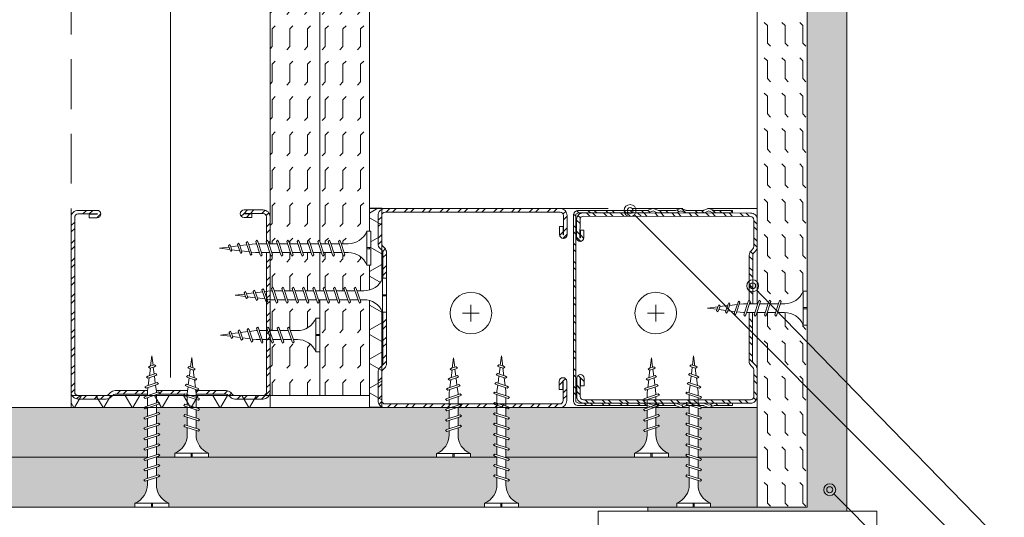
# Model space of a CAD drawing. Units: millimetres. Extents: x 638 to 18977, y 1301 to 8337.
# Drawn here: x 6288 to 6536, y 3319 to 3444 of the extents above; entities that cross this region are included whole.
import ezdxf
from ezdxf import colors
from ezdxf.entities.mleader import LeaderData, LeaderLine
from ezdxf.math import Vec2, Vec3

# ---------------------------------------------------------------- set-up
doc = ezdxf.new("R2010")
doc.units = ezdxf.units.MM
doc.linetypes.add('DASHED2', pattern=[0.375, 0.25, -0.125])
doc.layers.get('0').update_dxf_attribs({"lineweight": 0})
for name, color, linetype, lineweight in [('ABS_AlçıLevha', 7, 'Continuous', 13), ('ABS_Hatch', 252, 'Continuous', 0), ('ABS_Hatch_INTREME', 61, 'Continuous', 0), ('ABS_Insulation', 40, 'BATTING', 0), ('ABS_Kapı', 141, 'Continuous', 0), ('ABS_Kesik', 151, 'DASHED2', 5), ('ABS_Multileader', 41, 'Continuous', 0), ('ABS_Profil_C', 151, 'Continuous', 0), ('ABS_Profil_U', 181, 'Continuous', 0), ('ABS_Vida', 251, 'Continuous', 0)]:
    doc.layers.add(name, color=color, linetype=linetype, lineweight=lineweight)
doc.styles.add('century gothic', font='GOTHIC.TTF')
doc.linetypes.add('BATTING', pattern='A,0.00254,-2.54,[134,ltypeshp.shx,S=2.54,R=0,X=-2.54,Y=0],-5.08,[134,ltypeshp.shx,S=2.54,R=180,X=2.54,Y=0],-2.54', length=10.16254)
pattern_1 = [(0, (10.35496, 0), (0, 0.4445), [0.4445, -0.4445]), (45, (10.79946, 0), (0, 0.4445), [0.111125, -0.406368, 0.111125, -0.628618])]

# ---------------------------------------------------------------- blocks, each defined once
blk = doc.blocks.new('*U215')
at = {"layer": 'ABS_Hatch_INTREME'}
h = blk.add_hatch(dxfattribs=at)
h.set_pattern_fill('FLEX', color=256, scale=0.07, style=0)
h.set_pattern_definition(pattern_1)
h.paths.add_polyline_path([(47.726, 1.25), (16.964, 1.25), (16.964, 0), (48.426, 0), (48.426, 1.1)])
at = {"layer": 'ABS_AlçıLevha'}
blk.add_lwpolyline([(47.726, 1.25), (16.964, 1.25), (16.964, 0), (48.426, 0), (48.426, 1.1)], close=True, dxfattribs=at)
blk = doc.blocks.new('*U301')
at = {"layer": 'ABS_Hatch_INTREME'}
h = blk.add_hatch(dxfattribs=at)
h.set_pattern_fill('FLEX', color=256, scale=0.07, style=0)
h.set_pattern_definition([(0, (-16.13726, 0), (0, 0.4445), [0.4445, -0.4445]), (45, (-15.69276, 0), (0, 0.4445), [0.111125, -0.406368, 0.111125, -0.628618])])
h.paths.add_polyline_path([(39.163, 1.25), (-0.265, 1.25), (-0.265, 0), (39.163, 0)])
at = {"layer": 'ABS_AlçıLevha'}
blk.add_lwpolyline([(39.163, 1.25), (-0.265, 1.25), (-0.265, 0), (39.163, 0)], close=True, dxfattribs=at)
blk = doc.blocks.new('DLS_Door_50_K5')
for p, q in [((156.47, 31), (156.47, 41)), ((156.47, 41), (226.46, 41)), ((226.46, 41), (226.46, 31)), ((226.46, 31), (156.47, 31))]:
    blk.add_line(p, q)
for points in [[(73.87, 0), (128.96, 0), (128.96, 31), (143.96, 31), (143.96, 41), (73.87, 41)], [(156.47, -181), (118.96, -181), (118.96, -3), (131.96, -3), (131.96, 28), (156.47, 28), (156.47, 31)], [(163.98, -171), (163.98, 31)]]:
    blk.add_lwpolyline(points)
blk.add_lwpolyline([(156.47, -171), (156.47, -181), (226.46, -181), (226.46, -171)], close=True)
blk.add_circle((150.22, 36), 5)
blk = doc.blocks.new('*U282')
at = {"layer": 'ABS_Hatch_INTREME'}
h = blk.add_hatch(dxfattribs=at)
h.set_pattern_fill('FLEX', color=256, scale=0.07, style=0)
h.set_pattern_definition([(0, (4.2273, 0), (0, 0.4445), [0.4445, -0.4445]), (45, (4.67182, 0), (0, 0.4445), [0.111125, -0.406368, 0.111125, -0.628618])])
h.paths.add_polyline_path([(39.631, 1.25), (19.631, 1.25), (19.631, 0), (39.631, 0)])
at = {"layer": 'ABS_AlçıLevha'}
blk.add_lwpolyline([(39.631, 1.25), (19.631, 1.25), (19.631, 0), (39.631, 0)], close=True, dxfattribs=at)
blk = doc.blocks.new('*U281')
at = {"layer": 'ABS_Hatch_INTREME'}
h = blk.add_hatch(dxfattribs=at)
h.set_pattern_fill('FLEX', color=256, scale=0.07, style=0)
h.set_pattern_definition([(0, (-16.13726, 0), (0, 0.4445), [0.4445, -0.4445]), (45, (-15.69276, 0), (0, 0.4445), [0.111125, -0.406368, 0.111125, -0.628618])])
h.paths.add_polyline_path([(39.163, 1.25), (-0.265, 1.25), (-0.265, 0), (39.163, 0)])
at = {"layer": 'ABS_AlçıLevha'}
blk.add_lwpolyline([(39.163, 1.25), (-0.265, 1.25), (-0.265, 0), (39.163, 0)], close=True, dxfattribs=at)
blk = doc.blocks.new('*U218')
at = {"layer": 'ABS_Hatch_INTREME'}
h = blk.add_hatch(dxfattribs=at)
h.set_pattern_fill('FLEX', color=256, scale=0.07, style=0)
h.set_pattern_definition(pattern_1)
h.paths.add_polyline_path([(47.726, 1.25), (16.964, 1.25), (16.964, 0), (48.426, 0), (48.426, 1.1)])
at = {"layer": 'ABS_AlçıLevha'}
blk.add_lwpolyline([(47.726, 1.25), (16.964, 1.25), (16.964, 0), (48.426, 0), (48.426, 1.1)], close=True, dxfattribs=at)
blk = doc.blocks.new('DLS_Vida_Borazan_25')
blk.add_wipeout([(2.5, -0.425), (2.264, -0.454), (2.276, -0.488), (2.244, -0.52), (2.226, -0.488), (2.217, -0.46), (2.039, -0.483), (2.052, -0.521), (2.02, -0.553), (2.002, -0.521), (1.991, -0.489), (1.813, -0.511), (1.829, -0.558), (1.797, -0.59), (1.779, -0.558), (1.765, -0.517), (1.6, -0.537), (1.572, -0.537), (1.591, -0.594), (1.56, -0.625), (1.541, -0.594), (1.523, -0.537), (1.312, -0.537), (1.331, -0.594), (1.3, -0.625), (1.281, -0.594), (1.263, -0.537), (1.052, -0.537), (1.071, -0.594), (1.04, -0.625), (1.021, -0.594), (1.003, -0.537), (0.792, -0.537), (0.811, -0.594), (0.78, -0.625), (0.761, -0.594), (0.743, -0.537), (0.558, -0.537), (0.533, -0.538), (0.514, -0.539), (0.492, -0.542), (0.467, -0.546), (0.449, -0.55), (0.428, -0.555), (0.4, -0.564), (0.373, -0.573), (0.331, -0.591), (0.298, -0.612), (0.249, -0.646), (0.196, -0.695), (0.152, -0.75), (0.116, -0.815), (0.1, -0.85), (0, -0.85), (0, -0.439), (0.1, -0.439), (0.1, -0.411), (0, -0.411), (0, 0), (0.1, 0), (0.112, -0.031), (0.134, -0.073), (0.164, -0.116), (0.204, -0.164), (0.246, -0.201), (0.286, -0.231), (0.334, -0.26), (0.382, -0.281), (0.428, -0.296), (0.469, -0.306), (0.504, -0.311), (0.566, -0.313), (0.667, -0.313), (0.648, -0.257), (0.68, -0.225), (0.698, -0.257), (0.717, -0.313), (0.927, -0.313), (0.908, -0.257), (0.94, -0.225), (0.958, -0.257), (0.977, -0.313), (1.187, -0.313), (1.168, -0.257), (1.2, -0.225), (1.218, -0.257), (1.237, -0.313), (1.447, -0.313), (1.428, -0.257), (1.46, -0.225), (1.478, -0.257), (1.497, -0.313), (1.6, -0.313), (1.7, -0.325), (1.685, -0.278), (1.716, -0.246), (1.734, -0.278), (1.752, -0.332), (1.946, -0.356), (1.936, -0.325), (1.967, -0.293), (1.985, -0.325), (1.998, -0.362), (2.192, -0.386), (2.187, -0.372), (2.218, -0.34), (2.237, -0.372), (2.244, -0.393)])
for p, q in [((0, 0), (0.1, 0)), ((0.1, 0), (0.1, -0.85)), ((0, 0), (0, -0.411)), ((0.648, -0.257), (0.68, -0.225)), ((0.68, -0.225), (0.648, -0.257)), ((0.68, -0.225), (0.698, -0.257)), ((0.68, -0.225), (0.698, -0.257)), ((0.94, -0.225), (0.908, -0.257)), ((0.94, -0.225), (0.958, -0.257)), ((0.94, -0.225), (0.958, -0.257)), ((1.168, -0.257), (1.2, -0.225)), ((1.2, -0.225), (1.218, -0.257)), ((1.46, -0.225), (1.428, -0.257)), ((1.46, -0.225), (1.478, -0.257)), ((1.46, -0.225), (1.478, -0.257)), ((1.685, -0.278), (1.716, -0.246)), ((1.716, -0.246), (1.685, -0.278)), ((1.716, -0.246), (1.734, -0.278)), ((0, -0.411), (0.1, -0.411)), ((0, -0.439), (0, -0.85)), ((0, -0.439), (0.1, -0.439)), ((0.558, -0.313), (0.667, -0.313)), ((0.566, -0.313), (0.667, -0.313)), ((0.648, -0.257), (0.761, -0.594)), ((0.698, -0.257), (0.811, -0.594)), ((0.717, -0.313), (0.927, -0.313)), ((0.908, -0.257), (1.021, -0.594)), ((0.958, -0.257), (1.071, -0.594)), ((0.977, -0.313), (1.187, -0.313)), ((1.168, -0.257), (1.281, -0.594)), ((1.218, -0.257), (1.331, -0.594)), ((1.237, -0.313), (1.447, -0.313)), ((1.428, -0.257), (1.541, -0.594)), ((1.478, -0.257), (1.591, -0.594)), ((1.497, -0.313), (1.6, -0.313)), ((1.6, -0.313), (1.7, -0.325)), ((1.6, -0.313), (1.7, -0.325)), ((1.685, -0.278), (1.779, -0.558)), ((1.734, -0.278), (1.829, -0.558)), ((1.752, -0.332), (1.946, -0.356)), ((1.991, -0.489), (1.813, -0.511)), ((1.936, -0.325), (1.967, -0.293)), ((1.967, -0.293), (1.936, -0.325)), ((1.946, -0.356), (1.936, -0.325)), ((1.936, -0.325), (2.002, -0.521)), ((1.967, -0.293), (1.985, -0.325)), ((1.967, -0.293), (1.985, -0.325)), ((1.985, -0.325), (2.052, -0.521)), ((1.998, -0.362), (2.192, -0.386)), ((2.217, -0.46), (2.039, -0.483)), ((2.187, -0.372), (2.218, -0.34)), ((2.218, -0.34), (2.187, -0.372)), ((2.192, -0.386), (2.187, -0.372)), ((2.187, -0.372), (2.226, -0.488)), ((2.226, -0.488), (2.217, -0.46)), ((2.218, -0.34), (2.237, -0.372)), ((2.244, -0.52), (2.226, -0.488)), ((2.237, -0.372), (2.276, -0.488)), ((2.244, -0.393), (2.5, -0.425)), ((2.276, -0.488), (2.244, -0.52)), ((2.244, -0.52), (2.276, -0.488)), ((2.5, -0.425), (2.264, -0.454)), ((2.264, -0.454), (2.276, -0.488)), ((0.743, -0.537), (0.566, -0.537)), ((0.78, -0.625), (0.761, -0.594)), ((0.78, -0.625), (0.761, -0.594)), ((0.78, -0.625), (0.811, -0.594)), ((0.792, -0.537), (1.003, -0.537)), ((1.021, -0.594), (1.003, -0.537)), ((1.04, -0.625), (1.021, -0.594)), ((1.04, -0.625), (1.021, -0.594)), ((1.071, -0.594), (1.04, -0.625)), ((1.263, -0.537), (1.052, -0.537)), ((1.3, -0.625), (1.281, -0.594)), ((1.3, -0.625), (1.331, -0.594)), ((1.523, -0.537), (1.312, -0.537)), ((1.56, -0.625), (1.541, -0.594)), ((1.56, -0.625), (1.541, -0.594)), ((1.591, -0.594), (1.56, -0.625)), ((1.572, -0.537), (1.6, -0.537)), ((1.765, -0.517), (1.6, -0.537)), ((1.797, -0.59), (1.779, -0.558)), ((1.829, -0.558), (1.797, -0.59)), ((1.797, -0.59), (1.829, -0.558)), ((2.02, -0.553), (2.002, -0.521)), ((2.052, -0.521), (2.02, -0.553)), ((2.02, -0.553), (2.052, -0.521)), ((0, -0.85), (0.1, -0.85))]:
    blk.add_line(p, q)
for centre, start, end in [((0.558, 0.179), 201.3836, 270.9386), ((0.558, -1.029), 89.0607, 158.6164)]:
    blk.add_arc(centre, 0.492, start, end)
blk = doc.blocks.new('DLS_Vida_Borazan_38')
blk.add_wipeout([(0.1, 0), (0.126, -0.056), (0.178, -0.133), (0.25, -0.207), (0.321, -0.252), (0.385, -0.281), (0.437, -0.298), (0.499, -0.31), (0.571, -0.312), (0.743, -0.312), (0.761, -0.257), (0.78, -0.225), (0.811, -0.257), (0.792, -0.312), (1.003, -0.312), (1.021, -0.257), (1.04, -0.225), (1.071, -0.257), (1.052, -0.312), (1.263, -0.312), (1.281, -0.257), (1.3, -0.225), (1.331, -0.257), (1.331, -0.257), (1.312, -0.312), (1.523, -0.312), (1.541, -0.257), (1.56, -0.225), (1.591, -0.257), (1.572, -0.312), (1.783, -0.312), (1.801, -0.257), (1.82, -0.225), (1.851, -0.257), (1.832, -0.312), (2.043, -0.312), (2.061, -0.257), (2.08, -0.225), (2.111, -0.257), (2.092, -0.312), (2.303, -0.312), (2.321, -0.257), (2.34, -0.225), (2.371, -0.257), (2.352, -0.312), (2.563, -0.312), (2.581, -0.257), (2.6, -0.225), (2.631, -0.257), (2.612, -0.312), (2.823, -0.312), (2.841, -0.257), (2.86, -0.225), (2.891, -0.257), (2.872, -0.312), (2.9, -0.312), (3.065, -0.333), (3.079, -0.292), (3.097, -0.26), (3.129, -0.292), (3.113, -0.339), (3.291, -0.361), (3.302, -0.329), (3.32, -0.297), (3.352, -0.329), (3.339, -0.367), (3.517, -0.39), (3.526, -0.362), (3.544, -0.33), (3.576, -0.362), (3.564, -0.396), (3.8, -0.425), (3.544, -0.457), (3.537, -0.478), (3.518, -0.51), (3.487, -0.478), (3.492, -0.464), (3.298, -0.488), (3.285, -0.525), (3.267, -0.557), (3.236, -0.525), (3.246, -0.494), (3.052, -0.518), (3.034, -0.572), (3.016, -0.604), (2.985, -0.572), (3, -0.525), (2.9, -0.537), (2.797, -0.537), (2.778, -0.594), (2.76, -0.625), (2.728, -0.594), (2.747, -0.537), (2.537, -0.537), (2.518, -0.594), (2.5, -0.625), (2.468, -0.594), (2.487, -0.537), (2.277, -0.537), (2.258, -0.594), (2.24, -0.625), (2.208, -0.594), (2.227, -0.537), (2.017, -0.537), (1.998, -0.594), (1.98, -0.625), (1.948, -0.594), (1.967, -0.537), (1.757, -0.537), (1.738, -0.594), (1.72, -0.625), (1.688, -0.594), (1.707, -0.537), (1.497, -0.537), (1.478, -0.594), (1.46, -0.625), (1.428, -0.594), (1.447, -0.537), (1.237, -0.537), (1.218, -0.594), (1.2, -0.625), (1.168, -0.594), (1.187, -0.537), (0.977, -0.537), (0.958, -0.594), (0.94, -0.625), (0.908, -0.594), (0.927, -0.537), (0.717, -0.537), (0.698, -0.594), (0.68, -0.625), (0.648, -0.594), (0.667, -0.537), (0.57, -0.537), (0.512, -0.539), (0.44, -0.553), (0.375, -0.574), (0.316, -0.601), (0.258, -0.639), (0.216, -0.676), (0.174, -0.719), (0.133, -0.783), (0.1, -0.85), (0, -0.85), (0, -0.439), (0.1, -0.439), (0.1, -0.411), (0, -0.411), (0, 0)])
for p, q in [((0, -0.411), (0, 0)), ((0, 0), (0.1, 0)), ((0.1, -0.85), (0.1, 0)), ((0.78, -0.225), (0.761, -0.257)), ((0.78, -0.225), (0.811, -0.257)), ((1.04, -0.225), (1.021, -0.257)), ((1.04, -0.225), (1.071, -0.257)), ((1.3, -0.225), (1.281, -0.257)), ((1.3, -0.225), (1.331, -0.257)), ((1.56, -0.225), (1.541, -0.257)), ((1.56, -0.225), (1.591, -0.257)), ((1.82, -0.225), (1.801, -0.257)), ((1.82, -0.225), (1.851, -0.257)), ((2.08, -0.225), (2.061, -0.257)), ((2.08, -0.225), (2.111, -0.257)), ((2.34, -0.225), (2.321, -0.257)), ((2.34, -0.225), (2.371, -0.257)), ((2.6, -0.225), (2.581, -0.257)), ((2.6, -0.225), (2.631, -0.257)), ((2.86, -0.225), (2.841, -0.257)), ((2.86, -0.225), (2.891, -0.257)), ((0.1, -0.411), (0, -0.411)), ((0, -0.439), (0.1, -0.439)), ((0, -0.85), (0, -0.439)), ((0.571, -0.312), (0.743, -0.312)), ((0.648, -0.594), (0.761, -0.257)), ((0.698, -0.594), (0.811, -0.257)), ((0.792, -0.312), (1.003, -0.312)), ((0.908, -0.594), (1.021, -0.257)), ((0.958, -0.594), (1.071, -0.257)), ((1.052, -0.312), (1.263, -0.312)), ((1.168, -0.594), (1.281, -0.257)), ((1.218, -0.594), (1.331, -0.257)), ((1.312, -0.312), (1.523, -0.312)), ((1.428, -0.594), (1.541, -0.257)), ((1.478, -0.594), (1.591, -0.257)), ((1.572, -0.312), (1.783, -0.312)), ((1.688, -0.594), (1.801, -0.257)), ((1.738, -0.594), (1.851, -0.257)), ((1.832, -0.312), (2.043, -0.312)), ((1.948, -0.594), (2.061, -0.257)), ((1.998, -0.594), (2.111, -0.257)), ((2.092, -0.312), (2.303, -0.312)), ((2.208, -0.594), (2.321, -0.257)), ((2.258, -0.594), (2.371, -0.257)), ((2.352, -0.312), (2.563, -0.312)), ((2.468, -0.594), (2.581, -0.257)), ((2.518, -0.594), (2.631, -0.257)), ((2.612, -0.312), (2.823, -0.312)), ((2.728, -0.594), (2.841, -0.257)), ((2.778, -0.594), (2.891, -0.257)), ((2.872, -0.312), (2.9, -0.312)), ((3.065, -0.333), (2.9, -0.312)), ((2.985, -0.572), (3.079, -0.292)), ((3.034, -0.572), (3.129, -0.292)), ((3.052, -0.518), (3.246, -0.494)), ((3.097, -0.26), (3.079, -0.292)), ((3.097, -0.26), (3.129, -0.292)), ((3.291, -0.361), (3.113, -0.339)), ((3.236, -0.525), (3.302, -0.329)), ((3.285, -0.525), (3.352, -0.329)), ((3.298, -0.488), (3.492, -0.464)), ((3.32, -0.297), (3.302, -0.329)), ((3.32, -0.297), (3.352, -0.329)), ((3.517, -0.39), (3.339, -0.367)), ((3.487, -0.478), (3.526, -0.362)), ((3.518, -0.51), (3.487, -0.478)), ((3.518, -0.51), (3.537, -0.478)), ((3.544, -0.33), (3.526, -0.362)), ((3.537, -0.478), (3.576, -0.362)), ((3.544, -0.33), (3.576, -0.362)), ((3.544, -0.457), (3.8, -0.425)), ((3.8, -0.425), (3.564, -0.396)), ((0.68, -0.625), (0.648, -0.594)), ((0.68, -0.625), (0.698, -0.594)), ((0.94, -0.625), (0.908, -0.594)), ((0.94, -0.625), (0.958, -0.594)), ((1.2, -0.625), (1.168, -0.594)), ((1.2, -0.625), (1.218, -0.594)), ((1.46, -0.625), (1.428, -0.594)), ((1.46, -0.625), (1.478, -0.594)), ((1.72, -0.625), (1.688, -0.594)), ((1.72, -0.625), (1.738, -0.594)), ((1.98, -0.625), (1.948, -0.594)), ((1.98, -0.625), (1.998, -0.594)), ((2.24, -0.625), (2.208, -0.594)), ((2.24, -0.625), (2.258, -0.594)), ((2.5, -0.625), (2.468, -0.594)), ((2.5, -0.625), (2.518, -0.594)), ((2.76, -0.625), (2.728, -0.594)), ((2.76, -0.625), (2.778, -0.594)), ((2.9, -0.537), (3, -0.525)), ((3.016, -0.604), (2.985, -0.572)), ((3.016, -0.604), (3.034, -0.572)), ((3.267, -0.557), (3.236, -0.525)), ((3.267, -0.557), (3.285, -0.525)), ((0, -0.85), (0.1, -0.85))]:
    blk.add_line(p, q)
for points in [[(0.57, -0.537), (0.667, -0.537)], [(0.717, -0.537), (0.927, -0.537)], [(0.977, -0.537), (1.187, -0.537)], [(1.237, -0.537), (1.447, -0.537)], [(1.497, -0.537), (1.707, -0.537)], [(1.757, -0.537), (1.967, -0.537)], [(2.017, -0.537), (2.227, -0.537)], [(2.277, -0.537), (2.487, -0.537)], [(2.537, -0.537), (2.747, -0.537)], [(2.797, -0.537), (2.9, -0.537)]]:
    blk.add_lwpolyline(points)
for centre, radius, start, end in [((0.561, 0.183), 0.496, 201.6721, 271.2278), ((0.56, -1.032), 0.495, 88.8401, 158.3955)]:
    blk.add_arc(centre, radius, start, end)
blk = doc.blocks.new('DLS_SesYalıtımBandı_50')
at = {"layer": 'ABS_Hatch'}
h = blk.add_hatch(dxfattribs=at)
h.set_pattern_fill('NET3', color=256, scale=0.2, style=0)
h.paths.add_polyline_path([(-2.5, 0), (2.5, 0), (2.5, -0.305), (-2.5, -0.305)])
blk.add_lwpolyline([(-2.5, 0), (2.5, 0), (2.5, -0.305), (-2.5, -0.305)], close=True, dxfattribs=at)
blk = doc.blocks.new('DLS_Profil_DU50')
h = blk.add_hatch()
h.set_pattern_fill('STEEL', color=256, scale=0.1)
h.set_pattern_definition([(45, (-44.02276, -1.37517), (-0.2245064, 0.2245064), []), (45, (-44.02276, -1.21642), (-0.2245064, 0.2245064), [])])
edge = h.paths.add_edge_path()
edge.add_line((-2.45, -4), (-2.45, -3.55))
edge.add_arc((-2.525, -3.55), 0.075, 360, 382.6199)
edge.add_line((-2.456, -3.521), (-2.494, -3.429))
edge.add_arc((-2.425, -3.4), 0.075, 157.3801, 202.6199, ccw=False)
edge.add_line((-2.494, -3.371), (-2.456, -3.279))
edge.add_arc((-2.525, -3.25), 0.075, 337.3801, 360)
edge.add_line((-2.45, -3.25), (-2.45, -2.85))
edge.add_arc((-2.525, -2.85), 0.075, 360, 382.6199)
edge.add_line((-2.456, -2.821), (-2.494, -2.729))
edge.add_arc((-2.425, -2.7), 0.075, 157.3801, 202.6199, ccw=False)
edge.add_line((-2.494, -2.671), (-2.456, -2.579))
edge.add_arc((-2.525, -2.55), 0.075, 337.3801, 360)
edge.add_line((-2.45, -2.55), (-2.45, -2.15))
edge.add_arc((-2.525, -2.15), 0.075, 360, 382.6199)
edge.add_line((-2.456, -2.121), (-2.494, -2.029))
edge.add_arc((-2.425, -2), 0.075, 157.3801, 202.6199, ccw=False)
edge.add_line((-2.494, -1.971), (-2.456, -1.879))
edge.add_arc((-2.525, -1.85), 0.075, 337.3801, 360)
edge.add_line((-2.45, -1.85), (-2.45, -0.125))
edge.add_arc((-2.325, -0.125), 0.125, 90, 180, ccw=False)
edge.add_line((-2.325, 0), (2.325, 0))
edge.add_arc((2.325, -0.125), 0.125, 0, 90, ccw=False)
edge.add_line((2.45, -0.125), (2.45, -1.85))
edge.add_arc((2.525, -1.85), 0.075, 180, 202.6199)
edge.add_line((2.456, -1.879), (2.494, -1.971))
edge.add_arc((2.425, -2), 0.075, -22.6199, 22.6199, ccw=False)
edge.add_line((2.494, -2.029), (2.456, -2.121))
edge.add_arc((2.525, -2.15), 0.075, 157.3801, 180)
edge.add_line((2.45, -2.15), (2.45, -2.55))
edge.add_arc((2.525, -2.55), 0.075, 180, 202.6199)
edge.add_line((2.456, -2.579), (2.494, -2.671))
edge.add_arc((2.425, -2.7), 0.075, -22.6199, 22.6199, ccw=False)
edge.add_line((2.494, -2.729), (2.456, -2.821))
edge.add_arc((2.525, -2.85), 0.075, 157.3801, 180)
edge.add_line((2.45, -2.85), (2.45, -3.25))
edge.add_arc((2.525, -3.25), 0.075, 180, 202.6199)
edge.add_line((2.456, -3.279), (2.494, -3.371))
edge.add_arc((2.425, -3.4), 0.075, -22.6199, 22.6199, ccw=False)
edge.add_line((2.494, -3.429), (2.456, -3.521))
edge.add_arc((2.525, -3.55), 0.075, 157.3801, 180)
edge.add_line((2.45, -3.55), (2.45, -4))
edge.add_line((2.45, -4), (2.39, -4))
edge.add_line((2.39, -4), (2.39, -3.55))
edge.add_arc((2.555, -3.55), 0.165, 157.3801, 180, ccw=False)
edge.add_line((2.403, -3.487), (2.439, -3.4))
edge.add_line((2.439, -3.4), (2.403, -3.313))
edge.add_arc((2.555, -3.25), 0.165, 180, 202.6199, ccw=False)
edge.add_line((2.39, -3.25), (2.39, -2.85))
edge.add_arc((2.555, -2.85), 0.165, 157.3801, 180, ccw=False)
edge.add_line((2.403, -2.787), (2.439, -2.7))
edge.add_line((2.439, -2.7), (2.403, -2.613))
edge.add_arc((2.555, -2.55), 0.165, 180, 202.6199, ccw=False)
edge.add_line((2.39, -2.55), (2.39, -2.15))
edge.add_arc((2.555, -2.15), 0.165, 157.3801, 180, ccw=False)
edge.add_line((2.403, -2.087), (2.439, -2))
edge.add_line((2.439, -2), (2.403, -1.913))
edge.add_arc((2.555, -1.85), 0.165, 180, 202.6199, ccw=False)
edge.add_line((2.39, -1.85), (2.39, -0.125))
edge.add_arc((2.169, -0.202), 0.234, 19.2152, 37.3863)
edge.add_line((2.355, -0.06), (-2.355, -0.06))
edge.add_arc((-2.169, -0.202), 0.234, 142.6137, 160.7848)
edge.add_line((-2.39, -0.125), (-2.39, -1.85))
edge.add_arc((-2.555, -1.85), 0.165, -22.6199, 0, ccw=False)
edge.add_line((-2.403, -1.913), (-2.439, -2))
edge.add_line((-2.439, -2), (-2.403, -2.087))
edge.add_arc((-2.555, -2.15), 0.165, 0, 22.6199, ccw=False)
edge.add_line((-2.39, -2.15), (-2.39, -2.55))
edge.add_arc((-2.555, -2.55), 0.165, -22.6199, 0, ccw=False)
edge.add_line((-2.403, -2.613), (-2.439, -2.7))
edge.add_line((-2.439, -2.7), (-2.403, -2.787))
edge.add_arc((-2.555, -2.85), 0.165, 0, 22.6199, ccw=False)
edge.add_line((-2.39, -2.85), (-2.39, -3.25))
edge.add_arc((-2.555, -3.25), 0.165, -22.6199, 0, ccw=False)
edge.add_line((-2.403, -3.313), (-2.439, -3.4))
edge.add_line((-2.439, -3.4), (-2.403, -3.487))
edge.add_arc((-2.555, -3.55), 0.165, 0, 22.6199, ccw=False)
edge.add_line((-2.39, -3.55), (-2.39, -4))
edge.add_line((-2.39, -4), (-2.45, -4))
blk.add_lwpolyline([(-2.45, -4), (-2.45, -3.55, 0.09902), (-2.456, -3.521), (-2.494, -3.429, -0.2), (-2.494, -3.371), (-2.456, -3.279, 0.09902), (-2.45, -3.25), (-2.45, -2.85, 0.09902), (-2.456, -2.821), (-2.494, -2.729, -0.2), (-2.494, -2.671), (-2.456, -2.579, 0.09902), (-2.45, -2.55), (-2.45, -2.15, 0.09902), (-2.456, -2.121), (-2.494, -2.029, -0.2), (-2.494, -1.971), (-2.456, -1.879, 0.09902), (-2.45, -1.85), (-2.45, -0.125, -0.414214), (-2.325, 0), (2.325, 0, -0.414214), (2.45, -0.125), (2.45, -1.85, 0.09902), (2.456, -1.879), (2.494, -1.971, -0.2), (2.494, -2.029), (2.456, -2.121, 0.09902), (2.45, -2.15), (2.45, -2.55, 0.09902), (2.456, -2.579), (2.494, -2.671, -0.2), (2.494, -2.729), (2.456, -2.821, 0.09902), (2.45, -2.85), (2.45, -3.25, 0.09902), (2.456, -3.279), (2.494, -3.371, -0.2), (2.494, -3.429), (2.456, -3.521, 0.09902), (2.45, -3.55), (2.45, -4), (2.39, -4), (2.39, -3.55, -0.09902), (2.403, -3.487), (2.439, -3.4), (2.403, -3.313, -0.09902), (2.39, -3.25), (2.39, -2.85, -0.09902), (2.403, -2.787), (2.439, -2.7), (2.403, -2.613, -0.09902), (2.39, -2.55), (2.39, -2.15, -0.09902), (2.403, -2.087), (2.439, -2), (2.403, -1.913, -0.09902), (2.39, -1.85), (2.39, -0.125, 0.079453), (2.355, -0.06), (-2.355, -0.06, 0.079453), (-2.39, -0.125), (-2.39, -1.85, -0.09902), (-2.403, -1.913), (-2.439, -2), (-2.403, -2.087, -0.09902), (-2.39, -2.15), (-2.39, -2.55, -0.09902), (-2.403, -2.613), (-2.439, -2.7), (-2.403, -2.787, -0.09902), (-2.39, -2.85), (-2.39, -3.25, -0.09902), (-2.403, -3.313), (-2.439, -3.4), (-2.403, -3.487, -0.09902), (-2.39, -3.55), (-2.39, -4)], format="xyb", close=True)
blk = doc.blocks.new('DLS_Profil_DC50')
h = blk.add_hatch()
h.set_pattern_fill('STEEL', color=256, scale=0.1)
h.set_pattern_definition([(45, (-8.64336, -1.96185), (-0.224506, 0.224506), []), (45, (-8.64336, -1.8031), (-0.224506, 0.224506), [])])
edge = h.paths.add_edge_path()
edge.add_line((2.045, -4.43), (2.045, -4.52))
edge.add_line((2.045, -4.52), (1.845, -4.52))
edge.add_arc((1.845, -4.525), 0.005, 90, 270)
edge.add_line((1.845, -4.53), (2.325, -4.53))
edge.add_arc((2.325, -4.445), 0.085, 270, 360)
edge.add_line((2.41, -4.445), (2.41, -0.055))
edge.add_arc((2.325, -0.055), 0.085, 360, 450)
edge.add_line((2.325, 0.03), (1.617, 0.03))
edge.add_arc((1.617, -0.055), 0.085, 90, 135)
edge.add_line((1.557, 0.005), (1.51, -0.042))
edge.add_arc((1.394, 0.075), 0.165, 270, 315, ccw=False)
edge.add_line((1.394, -0.09), (-1.394, -0.09))
edge.add_arc((-1.394, 0.075), 0.165, 225, 270, ccw=False)
edge.add_line((-1.51, -0.042), (-1.557, 0.005))
edge.add_arc((-1.617, -0.055), 0.085, 45, 90)
edge.add_line((-1.617, 0.03), (-2.325, 0.03))
edge.add_arc((-2.325, -0.055), 0.085, 90, 180)
edge.add_line((-2.41, -0.055), (-2.41, -4.455))
edge.add_arc((-2.325, -4.455), 0.085, 180, 270)
edge.add_line((-2.325, -4.54), (-1.845, -4.54))
edge.add_arc((-1.845, -4.535), 0.005, 270, 450)
edge.add_line((-1.845, -4.53), (-2.045, -4.53))
edge.add_line((-2.045, -4.53), (-2.045, -4.44))
edge.add_line((-2.045, -4.44), (-1.845, -4.44))
edge.add_arc((-1.845, -4.535), 0.095, -90, 90, ccw=False)
edge.add_line((-1.845, -4.63), (-2.325, -4.63))
edge.add_arc((-2.325, -4.455), 0.175, 180, 270, ccw=False)
edge.add_line((-2.5, -4.455), (-2.5, -0.055))
edge.add_arc((-2.325, -0.055), 0.175, 90, 180, ccw=False)
edge.add_line((-2.325, 0.12), (-1.617, 0.12))
edge.add_arc((-1.617, -0.055), 0.175, 45, 90, ccw=False)
edge.add_line((-1.493, 0.069), (-1.447, 0.022))
edge.add_arc((-1.394, 0.075), 0.075, 225, 270)
edge.add_line((-1.394, 0), (1.394, 0))
edge.add_arc((1.394, 0.075), 0.075, 270, 315)
edge.add_line((1.447, 0.022), (1.493, 0.069))
edge.add_arc((1.617, -0.055), 0.175, 90, 135, ccw=False)
edge.add_line((1.617, 0.12), (2.325, 0.12))
edge.add_arc((2.325, -0.055), 0.175, 0, 90, ccw=False)
edge.add_line((2.5, -0.055), (2.5, -4.445))
edge.add_arc((2.325, -4.445), 0.175, -90, 0, ccw=False)
edge.add_line((2.325, -4.62), (1.845, -4.62))
edge.add_arc((1.845, -4.525), 0.095, 90, 270, ccw=False)
edge.add_line((1.845, -4.43), (2.045, -4.43))
blk.add_lwpolyline([(2.045, -4.43), (2.045, -4.52), (1.845, -4.52, 1), (1.845, -4.53), (2.325, -4.53, 0.414214), (2.41, -4.445), (2.41, -0.055, 0.414214), (2.325, 0.03), (1.617, 0.03, 0.198912), (1.557, 0.005), (1.51, -0.042, -0.198912), (1.394, -0.09), (-1.394, -0.09, -0.198912), (-1.51, -0.042), (-1.557, 0.005, 0.198912), (-1.617, 0.03), (-2.325, 0.03, 0.414214), (-2.41, -0.055), (-2.41, -4.455, 0.414214), (-2.325, -4.54), (-1.845, -4.54, 1), (-1.845, -4.53), (-2.045, -4.53), (-2.045, -4.44), (-1.845, -4.44, -1), (-1.845, -4.63), (-2.325, -4.63, -0.414214), (-2.5, -4.455), (-2.5, -0.055, -0.414214), (-2.325, 0.12), (-1.617, 0.12, -0.198912), (-1.493, 0.069), (-1.447, 0.022, 0.198912), (-1.394, 0), (1.394, 0, 0.198912), (1.447, 0.022), (1.493, 0.069, -0.198912), (1.617, 0.12), (2.325, 0.12, -0.414214), (2.5, -0.055), (2.5, -4.445, -0.414214), (2.325, -4.62), (1.845, -4.62, -1), (1.845, -4.43)], format="xyb", close=True)
blk = doc.blocks.new('DLS_Vida_Dubel_Plan')
at = {"layer": 'ABS_Vida'}
for points in [[(-2.09, 0), (2.09, 0)], [(0, 2.09), (0, -2.09)]]:
    blk.add_lwpolyline(points, dxfattribs=at)
blk.add_circle((0, 0), 5.23, dxfattribs=at)
blk = doc.blocks.new('_Origin2')
at = {"color": 0, "linetype": 'ByBlock', "lineweight": -2}
blk.add_line((-0.5, 0), (-1, 0), dxfattribs=at)
for radius in [0.5, 0.25]:
    blk.add_circle((0, 0), radius, dxfattribs=at)

msp = doc.modelspace()

# ---------------------------------------------------------------- hatches: boundary and pattern name
at = {"layer": 'ABS_Hatch'}
h = msp.add_hatch(dxfattribs=at)
h.set_pattern_fill('DASH', color=256, scale=0.3, angle=45)
h.set_pattern_definition([(45, (1236.2279, 4475.129), (0, 1.34703842), [0.9525, -0.9525])])
h.paths.add_polyline_path([(6446.34, 3522.62), (6446.34, 3521.62), (6486.32, 3521.62), (6486.32, 3321.62), (6446.34, 3321.62), (6446.34, 3320.62), (6496.32, 3320.62), (6496.32, 3522.62)])

# ---------------------------------------------------------------- linework, layer by layer
msp.add_lwpolyline([(6446.34, 3522.62), (6446.34, 3521.62), (6486.32, 3521.62), (6486.32, 3321.62), (6446.34, 3321.62), (6446.34, 3320.62), (6496.32, 3320.62), (6496.32, 3522.62)], close=True, dxfattribs=at)
at = {"layer": 'ABS_Insulation', "ltscale": 2.3}
msp.add_lwpolyline([(6326.38, 3354.16), (6326.38, 3482.05)], dxfattribs=at)
at = {"layer": 'ABS_Kesik', "ltscale": 50}
for p, q in [((6301.38, 3346.62), (6301.38, 3657.28)), ((6351.38, 3346.62), (6351.38, 3657.28)), ((6473.82, 3396.62), (6376.38, 3396.62)), ((6473.82, 3346.62), (6376.38, 3346.62))]:
    msp.add_line(p, q, dxfattribs=at)

# ---------------------------------------------------------------- block references
at = {"yscale": 10, "zscale": 10}
for name, p, xscale, rotation in [('*U215', (6351.38, 3180.03), -10, 270), ('*U218', (6363.88, 3180.03), -10, 270), ('*U282', (6473.82, 3717.93), 10, 269.9999999999471), ('DLS_SesYalıtımBandı_50', (6379.43, 3371.67), -10, 270)]:
    msp.add_blockref(name, p, dxfattribs=dict(at, xscale=xscale, rotation=rotation))
at = {"rotation": 270}
for p in [(6401.85, 3370.34), (6448.3, 3370.34)]:
    msp.add_blockref('DLS_Vida_Dubel_Plan', p, dxfattribs=at)
at = {"xscale": 10, "yscale": 10, "zscale": 10}
for name, p in [('*U301', (6082.19, 3334.12)), ('*U281', (6082.19, 3321.62))]:
    msp.add_blockref(name, p, dxfattribs=at)
at = {"layer": 'ABS_Kapı', "xscale": -1}
msp.add_blockref('DLS_Door_50_K5', (6660.3, 3491.62), dxfattribs=at)

# ---------------------------------------------------------------- leaders
at = {"layer": 'ABS_Multileader'}
ml = msp.add_multileader_mtext('Standard', dxfattribs=at)
ml.set_content('\\A1;Yapıştırıcı', color=256, style='century gothic')
ml.set_leader_properties(lineweight=13)
ml.set_arrow_properties(name='ORIGIN2')
ml.build(insert=Vec2(0, 0))
ml.multileader.update_dxf_attribs({"dogleg_length": 11.68, "arrow_head_size": 3})
ctx = ml.context
ctx.base_point, ctx.char_height, ctx.arrow_head_size, ctx.landing_gap_size, ctx.plane_origin = Vec3(6550.88, 3278.79), 6, 3, 1, Vec3(6490.59, 3327.4)
notes = []
notes.append((ctx, [(0, (1, 1, 0), (6539.2, 3278.79), (1, 0), 11.68, [(0, [(6492.02, 3325.97)], 0, [])])]))
ctx.mtext.insert, ctx.mtext.flow_direction = Vec3(6551.88, 3282.6), 5
for ctx, leaders in notes:
    for number, flags, end, landing, length, lines in leaders:
        leader = LeaderData()
        leader.index, (leader.has_last_leader_line, leader.has_dogleg_vector, leader.attachment_direction) = number, flags
        leader.last_leader_point, leader.dogleg_vector, leader.dogleg_length = Vec3(end), Vec3(landing), length
        for number, points, colour, breaks in lines:
            line = LeaderLine()
            line.index, line.vertices, line.color, line.breaks = number, Vec3.list(points), colors.encode_raw_color(colour), breaks
            leader.lines.append(line)
        ctx.leaders.append(leader)

# ---------------------------------------------------------------- next in the draw order: block references
at = {"layer": 'ABS_Vida', "xscale": 10, "yscale": 10, "zscale": 10}
for name, p, rotation in [('DLS_Vida_Borazan_25', (6363.88, 3360.58), 180), ('DLS_Vida_Borazan_25', (6393.24, 3334.11), 90.00000000000001), ('DLS_Vida_Borazan_38', (6405.27, 3321.61), 90.00000000000001), ('DLS_Vida_Borazan_25', (6442.98, 3334.12), 90.00000000000001), ('DLS_Vida_Borazan_38', (6453.58, 3321.61), 90.00000000000001)]:
    msp.add_blockref(name, p, dxfattribs=dict(at, rotation=rotation))

# ---------------------------------------------------------------- next in the draw order: block references
at = {"layer": 'ABS_Profil_C'}
for p, xscale, yscale, zscale, rotation in [((6379.73, 3371.62), -10, 10, 10, 90.00000000000007), ((6472.65, 3371.59), 9.559995220004389, 9.559995220004389, 9.559995220004389, 269.9427042395898)]:
    msp.add_blockref('DLS_Profil_DC50', p, dxfattribs=dict(at, xscale=xscale, yscale=yscale, zscale=zscale, rotation=rotation))
at = {"layer": 'ABS_Profil_U', "xscale": 10, "yscale": 10, "zscale": 10, "rotation": 90.00000000000001}
msp.add_blockref('DLS_Profil_DU50', (6427.62, 3371.62), dxfattribs=at)

# ---------------------------------------------------------------- next in the draw order: block references
at = {"layer": 'ABS_Vida', "xscale": -10, "yscale": 10, "zscale": 10}
for name, p in [('DLS_Vida_Borazan_38', (6380.63, 3379.08)), ('DLS_Vida_Borazan_25', (6486.32, 3375.84))]:
    msp.add_blockref(name, p, dxfattribs=at)

# ---------------------------------------------------------------- next in the draw order: block references
at = {"layer": 'ABS_Profil_C', "xscale": 10, "yscale": 10, "zscale": 10, "rotation": 180}
msp.add_blockref('DLS_Profil_DC50', (6326.38, 3349.96), dxfattribs=at)

# ---------------------------------------------------------------- next in the draw order: leaders
at = {"layer": 'ABS_Multileader'}
ml = msp.add_multileader_mtext('Standard', dxfattribs=at)
ml.set_content('\\A1;DU50 Profili (38x49x38) ', color=256, style='century gothic')
ml.set_leader_properties(lineweight=13)
ml.set_arrow_properties(name='ORIGIN2')
ml.build(insert=Vec2(0, 0))
ml.multileader.update_dxf_attribs({"dogleg_length": 11.68, "arrow_head_size": 3})
ctx = ml.context
ctx.base_point, ctx.char_height, ctx.arrow_head_size, ctx.landing_gap_size, ctx.plane_origin = Vec3(6550.88, 3298.79), 6, 3, 1, Vec3(6490.59, 3347.4)
notes = []
notes.append((ctx, [(0, (1, 1, 0), (6539.2, 3298.79), (1, 0), 11.68, [(0, [(6441.87, 3396.12)], 0, [])])]))
ctx.mtext.insert, ctx.mtext.flow_direction = Vec3(6551.88, 3302.66), 5
ml = msp.add_multileader_mtext('Standard', dxfattribs=at)
ml.set_content('\\A1;DC50 Profili (47x50x47)', color=256, style='century gothic')
ml.set_leader_properties(lineweight=13)
ml.set_arrow_properties(name='ORIGIN2')
ml.build(insert=Vec2(0, 0))
ml.multileader.update_dxf_attribs({"dogleg_length": 11.68, "arrow_head_size": 3})
ctx = ml.context
ctx.base_point, ctx.char_height, ctx.arrow_head_size, ctx.landing_gap_size, ctx.plane_origin = Vec3(6550.88, 3308.79), 6, 3, 1, Vec3(6490.59, 3357.4)
notes.append((ctx, [(0, (1, 1, 0), (6539.2, 3308.79), (1, 0), 11.68, [(0, [(6472.66, 3377.2)], 0, [])])]))
ctx.mtext.insert, ctx.mtext.flow_direction = Vec3(6551.88, 3312.66), 5
for ctx, leaders in notes:
    for number, flags, end, landing, length, lines in leaders:
        leader = LeaderData()
        leader.index, (leader.has_last_leader_line, leader.has_dogleg_vector, leader.attachment_direction) = number, flags
        leader.last_leader_point, leader.dogleg_vector, leader.dogleg_length = Vec3(end), Vec3(landing), length
        for number, points, colour, breaks in lines:
            line = LeaderLine()
            line.index, line.vertices, line.color, line.breaks = number, Vec3.list(points), colors.encode_raw_color(colour), breaks
            leader.lines.append(line)
        ctx.leaders.append(leader)

# ---------------------------------------------------------------- next in the draw order: block references
at = {"layer": 'ABS_Vida', "xscale": -10, "yscale": 10, "zscale": 10}
msp.add_blockref('DLS_Vida_Borazan_38', (6376.68, 3390.9), dxfattribs=at)
at = {"layer": 'ABS_Vida', "xscale": -10, "yscale": 10, "zscale": 10, "rotation": 270}
for name, p in [('DLS_Vida_Borazan_38', (6325.93, 3321.62)), ('DLS_Vida_Borazan_25', (6335.93, 3334.17))]:
    msp.add_blockref(name, p, dxfattribs=at)

# ---------------------------------------------------------------- next in the draw order: block references
at = {"xscale": 10, "yscale": 10, "zscale": 10, "rotation": 180}
msp.add_blockref('DLS_SesYalıtımBandı_50', (6326.38, 3346.62), dxfattribs=at)

doc.saveas('drawing.dxf')
